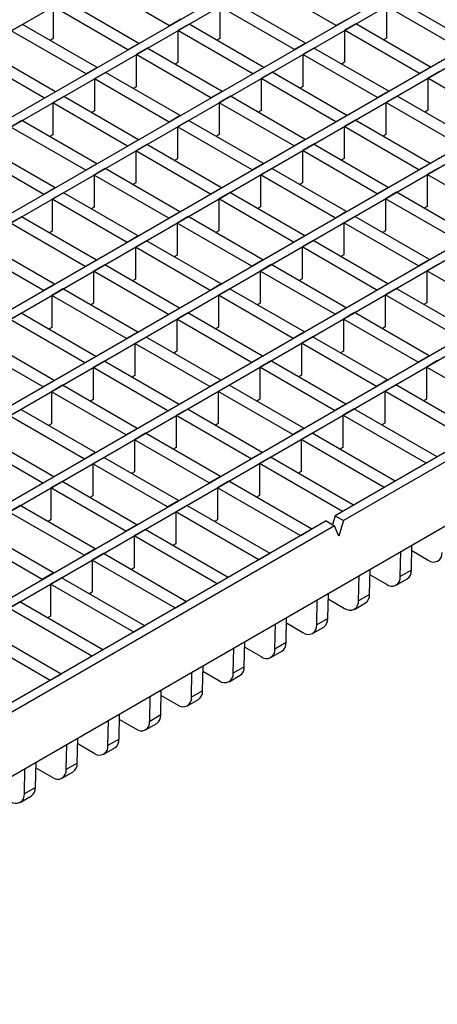
# Model space of a CAD drawing. Units: millimetres. Extents: x 49 to 2891, y 49 to 2030.
# Drawn here: x 2458 to 2565, y 1539 to 1790 of the extents above; entities that cross this region are included whole.
import ezdxf

# ---------------------------------------------------------------- set-up
doc = ezdxf.new("R2010")
doc.units = ezdxf.units.MM
doc.header["$LTSCALE"] = 7
doc.layers.add('HAURATON_PRODUCT_CONTOUR', color=7, linetype='Continuous', lineweight=25)

msp = doc.modelspace()

# ---------------------------------------------------------------- linework, layer by layer
at = {"layer": 'HAURATON_PRODUCT_CONTOUR'}
for p, q in [((1862.23, 1444.4), (2562.97, 1848.93)), ((1881.32, 1433.38), (2582.06, 1837.91)), ((1883.44, 1432.16), (2584.18, 1836.69)), ((1902.53, 1421.14), (2603.28, 1825.67)), ((1904.65, 1419.91), (2605.4, 1824.44)), ((1923.75, 1408.89), (2624.49, 1813.42)), ((1925.87, 1407.67), (2626.61, 1812.2)), ((1944.96, 1396.64), (2645.7, 1801.17)), ((1947.08, 1395.42), (2647.82, 1799.95)), ((2496.78, 1788.68), (2477.68, 1799.7)), ((2539.31, 1788.74), (2520.22, 1799.76)), ((2467.02, 1793.55), (2467.02, 1785.38)), ((2486.12, 1782.52), (2467.02, 1793.55)), ((2488.94, 1784.16), (2469.85, 1795.18)), ((2509.56, 1793.61), (2509.56, 1785.44)), ((2528.65, 1782.59), (2509.56, 1793.61)), ((2531.48, 1784.22), (2512.39, 1795.24)), ((2552.09, 1793.67), (2552.09, 1785.5)), ((2571.18, 1782.65), (2552.09, 1793.67)), ((2574.01, 1784.28), (2554.92, 1795.3)), ((1966.17, 1384.4), (2666.91, 1788.93)), ((2459.19, 1789.02), (2456.36, 1787.39)), ((2478.28, 1778), (2459.19, 1789.02)), ((2499.6, 1790.31), (2496.78, 1788.68)), ((2501.73, 1789.09), (2498.9, 1787.45)), ((2520.82, 1778.06), (2501.73, 1789.09)), ((2542.14, 1790.37), (2539.31, 1788.74)), ((2544.26, 1789.15), (2541.43, 1787.51)), ((2563.35, 1778.13), (2544.26, 1789.15)), ((1968.29, 1383.17), (2669.04, 1787.7)), ((2475.46, 1776.37), (2456.36, 1787.39)), ((2498.9, 1787.45), (2498.9, 1779.29)), ((2517.99, 1776.43), (2498.9, 1787.45)), ((2541.43, 1787.51), (2541.43, 1779.35)), ((2560.52, 1776.49), (2541.43, 1787.51)), ((2467.02, 1785.38), (2466.26, 1784.94)), ((2488.94, 1784.16), (2486.12, 1782.52)), ((2509.56, 1785.44), (2508.8, 1785)), ((2531.48, 1784.22), (2528.65, 1782.59)), ((2552.09, 1785.5), (2551.33, 1785.07)), ((2464.8, 1770.22), (2445.7, 1781.24)), ((2467.62, 1771.85), (2448.53, 1782.87)), ((2491.07, 1782.93), (2488.24, 1781.3)), ((2488.24, 1781.3), (2488.24, 1773.13)), ((2507.33, 1770.28), (2488.24, 1781.3)), ((2510.16, 1771.91), (2491.07, 1782.93)), ((2533.6, 1782.99), (2530.77, 1781.36)), ((2530.77, 1781.36), (2530.77, 1773.2)), ((2549.86, 1770.34), (2530.77, 1781.36)), ((2552.69, 1771.97), (2533.6, 1782.99)), ((2498.9, 1779.29), (2498.14, 1778.85)), ((2541.43, 1779.35), (2540.67, 1778.91)), ((1987.39, 1372.15), (2688.13, 1776.68)), ((2478.28, 1778), (2475.46, 1776.37)), ((2480.41, 1776.78), (2477.58, 1775.15)), ((2499.5, 1765.76), (2480.41, 1776.78)), ((2520.82, 1778.06), (2517.99, 1776.43)), ((2522.94, 1776.84), (2520.11, 1775.21)), ((2542.03, 1765.82), (2522.94, 1776.84)), ((2563.35, 1778.13), (2560.52, 1776.49)), ((2565.47, 1776.9), (2562.64, 1775.27)), ((1989.51, 1370.93), (2690.25, 1775.46)), ((2477.58, 1775.15), (2477.58, 1766.98)), ((2496.67, 1764.12), (2477.58, 1775.15)), ((2520.11, 1775.21), (2520.11, 1767.04)), ((2539.2, 1764.19), (2520.11, 1775.21)), ((2562.64, 1775.27), (2562.64, 1767.1)), ((2581.74, 1764.25), (2562.64, 1775.27)), ((2467.62, 1771.85), (2464.8, 1770.22)), ((2488.24, 1773.13), (2487.48, 1772.7)), ((2510.16, 1771.91), (2507.33, 1770.28)), ((2530.77, 1773.2), (2530.01, 1772.76)), ((2552.69, 1771.97), (2549.86, 1770.34)), ((2554.81, 1770.75), (2551.98, 1769.11)), ((2573.9, 1759.73), (2554.81, 1770.75)), ((2469.74, 1770.62), (2466.92, 1768.99)), ((2466.92, 1768.99), (2466.92, 1760.83)), ((2486.01, 1757.97), (2466.92, 1768.99)), ((2488.84, 1759.6), (2469.74, 1770.62)), ((2512.28, 1770.69), (2509.45, 1769.05)), ((2509.45, 1769.05), (2509.45, 1760.89)), ((2528.54, 1758.03), (2509.45, 1769.05)), ((2531.37, 1759.66), (2512.28, 1770.69)), ((2551.98, 1769.11), (2551.98, 1760.95)), ((2571.08, 1758.09), (2551.98, 1769.11)), ((2477.58, 1766.98), (2476.82, 1766.54)), ((2499.5, 1765.76), (2496.67, 1764.12)), ((2520.11, 1767.04), (2519.35, 1766.6)), ((2542.03, 1765.82), (2539.2, 1764.19)), ((2562.64, 1767.1), (2561.88, 1766.66)), ((2459.08, 1764.47), (2456.26, 1762.84)), ((2478.18, 1753.45), (2459.08, 1764.47)), ((2501.62, 1764.53), (2498.79, 1762.9)), ((2520.71, 1753.51), (2501.62, 1764.53)), ((2713.58, 1764.44), (2539, 1663.65)), ((2715.71, 1763.21), (2541.12, 1662.43)), ((2544.15, 1764.59), (2541.32, 1762.96)), ((2563.24, 1753.57), (2544.15, 1764.59)), ((2475.35, 1751.82), (2456.26, 1762.84)), ((2466.92, 1760.83), (2466.16, 1760.39)), ((2498.79, 1762.9), (2498.79, 1754.73)), ((2517.88, 1751.88), (2498.79, 1762.9)), ((2509.45, 1760.89), (2508.69, 1760.45)), ((2541.32, 1762.96), (2541.32, 1754.8)), ((2560.42, 1751.94), (2541.32, 1762.96)), ((2551.98, 1760.95), (2551.22, 1760.51)), ((2467.52, 1747.29), (2448.42, 1758.32)), ((2488.84, 1759.6), (2486.01, 1757.97)), ((2490.96, 1758.38), (2488.13, 1756.75)), ((2510.05, 1747.36), (2490.96, 1758.38)), ((2531.37, 1759.66), (2528.54, 1758.03)), ((2533.49, 1758.44), (2530.66, 1756.81)), ((2552.58, 1747.42), (2533.49, 1758.44)), ((2464.69, 1745.66), (2445.6, 1756.68)), ((2488.13, 1756.75), (2488.13, 1748.58)), ((2507.22, 1745.72), (2488.13, 1756.75)), ((2530.66, 1756.81), (2530.66, 1748.64)), ((2549.76, 1745.79), (2530.66, 1756.81)), ((2478.18, 1753.45), (2475.35, 1751.82)), ((2498.79, 1754.73), (2498.03, 1754.3)), ((2520.71, 1753.51), (2517.88, 1751.88)), ((2541.32, 1754.8), (2540.56, 1754.36)), ((2563.24, 1753.57), (2560.42, 1751.94)), ((2480.3, 1752.22), (2477.47, 1750.59)), ((2499.39, 1741.2), (2480.3, 1752.22)), ((2522.83, 1752.29), (2520, 1750.65)), ((2520, 1750.65), (2520, 1742.49)), ((2539.09, 1739.63), (2520, 1750.65)), ((2541.92, 1741.26), (2522.83, 1752.29)), ((2565.36, 1752.35), (2562.54, 1750.71)), ((2562.54, 1750.71), (2562.54, 1742.55)), ((2581.63, 1739.69), (2562.54, 1750.71)), ((2477.47, 1750.59), (2477.47, 1742.43)), ((2496.56, 1739.57), (2477.47, 1750.59)), ((2488.13, 1748.58), (2487.37, 1748.14)), ((2530.66, 1748.64), (2529.9, 1748.2)), ((2467.52, 1747.29), (2464.69, 1745.66)), ((2469.64, 1746.07), (2466.81, 1744.44)), ((2488.73, 1735.05), (2469.64, 1746.07)), ((2510.05, 1747.36), (2507.22, 1745.72)), ((2512.17, 1746.13), (2509.34, 1744.5)), ((2531.26, 1735.11), (2512.17, 1746.13)), ((2552.58, 1747.42), (2549.76, 1745.79)), ((2554.7, 1746.19), (2551.88, 1744.56)), ((2573.8, 1735.17), (2554.7, 1746.19)), ((2466.81, 1744.44), (2466.81, 1736.27)), ((2485.9, 1733.42), (2466.81, 1744.44)), ((2509.34, 1744.5), (2509.34, 1736.33)), ((2528.43, 1733.48), (2509.34, 1744.5)), ((2551.88, 1744.56), (2551.88, 1736.4)), ((2570.97, 1733.54), (2551.88, 1744.56)), ((2477.47, 1742.43), (2476.71, 1741.99)), ((2499.39, 1741.2), (2496.56, 1739.57)), ((2520, 1742.49), (2519.24, 1742.05)), ((2541.92, 1741.26), (2539.09, 1739.63)), ((2562.54, 1742.55), (2561.78, 1742.11)), ((2458.98, 1739.92), (2456.15, 1738.28)), ((2475.24, 1727.26), (2456.15, 1738.28)), ((2478.07, 1728.89), (2458.98, 1739.92)), ((2501.51, 1739.98), (2498.68, 1738.35)), ((2498.68, 1738.35), (2498.68, 1730.18)), ((2517.77, 1727.32), (2498.68, 1738.35)), ((2520.6, 1728.96), (2501.51, 1739.98)), ((2544.04, 1740.04), (2541.22, 1738.41)), ((2541.22, 1738.41), (2541.22, 1730.24)), ((2560.31, 1727.39), (2541.22, 1738.41)), ((2563.14, 1729.02), (2544.04, 1740.04)), ((2466.81, 1736.27), (2466.05, 1735.83)), ((2509.34, 1736.33), (2508.58, 1735.9)), ((2551.88, 1736.4), (2551.12, 1735.96)), ((2467.41, 1722.74), (2448.32, 1733.76)), ((2488.73, 1735.05), (2485.9, 1733.42)), ((2490.85, 1733.82), (2488.02, 1732.19)), ((2509.94, 1722.8), (2490.85, 1733.82)), ((2531.26, 1735.11), (2528.43, 1733.48)), ((2533.38, 1733.89), (2530.56, 1732.25)), ((2552.48, 1722.86), (2533.38, 1733.89)), ((2464.58, 1721.11), (2445.49, 1732.13)), ((2488.02, 1732.19), (2488.02, 1724.03)), ((2507.11, 1721.17), (2488.02, 1732.19)), ((2530.56, 1732.25), (2530.56, 1724.09)), ((2549.65, 1721.23), (2530.56, 1732.25)), ((2478.07, 1728.89), (2475.24, 1727.26)), ((2498.68, 1730.18), (2497.92, 1729.74)), ((2520.6, 1728.96), (2517.77, 1727.32)), ((2541.22, 1730.24), (2540.46, 1729.8)), ((2563.14, 1729.02), (2560.31, 1727.39)), ((2480.19, 1727.67), (2477.36, 1726.04)), ((2477.36, 1726.04), (2477.36, 1717.87)), ((2496.45, 1715.02), (2477.36, 1726.04)), ((2499.28, 1716.65), (2480.19, 1727.67)), ((2522.72, 1727.73), (2519.9, 1726.1)), ((2519.9, 1726.1), (2519.9, 1717.93)), ((2538.99, 1715.08), (2519.9, 1726.1)), ((2541.82, 1716.71), (2522.72, 1727.73)), ((2565.26, 1727.79), (2562.43, 1726.16)), ((2562.43, 1726.16), (2562.43, 1718)), ((2581.52, 1715.14), (2562.43, 1726.16)), ((2488.02, 1724.03), (2487.26, 1723.59)), ((2530.56, 1724.09), (2529.8, 1723.65)), ((2467.41, 1722.74), (2464.58, 1721.11)), ((2469.53, 1721.52), (2466.7, 1719.88)), ((2488.62, 1710.49), (2469.53, 1721.52)), ((2509.94, 1722.8), (2507.11, 1721.17)), ((2512.06, 1721.58), (2509.24, 1719.95)), ((2531.16, 1710.56), (2512.06, 1721.58)), ((2552.48, 1722.86), (2549.65, 1721.23)), ((2554.6, 1721.64), (2551.77, 1720.01)), ((2573.69, 1710.62), (2554.6, 1721.64)), ((2466.7, 1719.88), (2466.7, 1711.72)), ((2485.79, 1708.86), (2466.7, 1719.88)), ((2509.24, 1719.95), (2509.24, 1711.78)), ((2528.33, 1708.92), (2509.24, 1719.95)), ((2551.77, 1720.01), (2551.77, 1711.84)), ((2570.86, 1708.99), (2551.77, 1720.01)), ((2562.43, 1718), (2561.67, 1717.56)), ((2477.36, 1717.87), (2476.6, 1717.43)), ((2499.28, 1716.65), (2496.45, 1715.02)), ((2519.9, 1717.93), (2519.14, 1717.5)), ((2541.82, 1716.71), (2538.99, 1715.08)), ((2543.94, 1715.49), (2541.11, 1713.85)), ((2563.03, 1704.46), (2543.94, 1715.49)), ((2458.87, 1715.36), (2456.04, 1713.73)), ((2475.13, 1702.71), (2456.04, 1713.73)), ((2477.96, 1704.34), (2458.87, 1715.36)), ((2501.4, 1715.42), (2498.58, 1713.79)), ((2498.58, 1713.79), (2498.58, 1705.63)), ((2517.67, 1702.77), (2498.58, 1713.79)), ((2520.5, 1704.4), (2501.4, 1715.42)), ((2541.11, 1713.85), (2541.11, 1705.69)), ((2560.2, 1702.83), (2541.11, 1713.85)), ((2466.7, 1711.72), (2465.94, 1711.28)), ((2488.62, 1710.49), (2485.79, 1708.86)), ((2509.24, 1711.78), (2508.48, 1711.34)), ((2531.16, 1710.56), (2528.33, 1708.92)), ((2551.77, 1711.84), (2551.01, 1711.4)), ((2467.3, 1698.19), (2448.21, 1709.21)), ((2490.74, 1709.27), (2487.92, 1707.64)), ((2509.84, 1698.25), (2490.74, 1709.27)), ((2533.28, 1709.33), (2530.45, 1707.7)), ((2552.37, 1698.31), (2533.28, 1709.33)), ((2433.57, 1584.01), (2646.76, 1707.08)), ((2464.47, 1696.55), (2445.38, 1707.58)), ((2487.92, 1707.64), (2487.92, 1699.47)), ((2507.01, 1696.62), (2487.92, 1707.64)), ((2498.58, 1705.63), (2497.82, 1705.19)), ((2530.45, 1707.7), (2530.45, 1699.53)), ((2549.54, 1696.68), (2530.45, 1707.7)), ((2541.11, 1705.69), (2540.35, 1705.25)), ((2477.96, 1704.34), (2475.13, 1702.71)), ((2480.08, 1703.12), (2477.26, 1701.48)), ((2499.18, 1692.09), (2480.08, 1703.12)), ((2520.5, 1704.4), (2517.67, 1702.77)), ((2522.62, 1703.18), (2519.79, 1701.55)), ((2541.71, 1692.16), (2522.62, 1703.18)), ((2563.03, 1704.46), (2560.2, 1702.83)), ((2565.15, 1703.24), (2562.32, 1701.61)), ((2477.26, 1701.48), (2477.26, 1693.32)), ((2496.35, 1690.46), (2477.26, 1701.48)), ((2519.79, 1701.55), (2519.79, 1693.38)), ((2538.88, 1690.52), (2519.79, 1701.55)), ((2583.54, 1689.36), (2562.32, 1701.61)), ((2562.32, 1701.61), (2562.32, 1693.44)), ((2467.3, 1698.19), (2464.47, 1696.55)), ((2487.92, 1699.47), (2487.16, 1699.03)), ((2509.84, 1698.25), (2507.01, 1696.62)), ((2530.45, 1699.53), (2529.69, 1699.1)), ((2552.37, 1698.31), (2549.54, 1696.68)), ((2469.42, 1696.96), (2466.6, 1695.33)), ((2488.52, 1685.94), (2469.42, 1696.96)), ((2511.96, 1697.02), (2509.13, 1695.39)), ((2509.13, 1695.39), (2509.13, 1687.23)), ((2528.22, 1684.37), (2509.13, 1695.39)), ((2531.05, 1686), (2511.96, 1697.02)), ((2554.49, 1697.09), (2551.66, 1695.45)), ((2551.66, 1695.45), (2551.66, 1687.29)), ((2572.88, 1683.21), (2551.66, 1695.45)), ((2575.7, 1684.84), (2554.49, 1697.09)), ((2466.6, 1695.33), (2466.6, 1687.16)), ((2485.69, 1684.31), (2466.6, 1695.33)), ((2477.26, 1693.32), (2476.5, 1692.88)), ((2519.79, 1693.38), (2519.03, 1692.94)), ((2562.32, 1693.44), (2561.56, 1693)), ((2458.76, 1690.81), (2455.94, 1689.18)), ((2477.86, 1679.79), (2458.76, 1690.81)), ((2499.18, 1692.09), (2496.35, 1690.46)), ((2501.3, 1690.87), (2498.47, 1689.24)), ((2520.39, 1679.85), (2501.3, 1690.87)), ((2541.71, 1692.16), (2538.88, 1690.52)), ((2543.83, 1690.93), (2541, 1689.3)), ((2565.04, 1678.69), (2543.83, 1690.93)), ((2475.03, 1678.15), (2455.94, 1689.18)), ((2498.47, 1689.24), (2498.47, 1681.07)), ((2517.56, 1678.22), (2498.47, 1689.24)), ((2562.22, 1677.05), (2541, 1689.3)), ((2541, 1689.3), (2541, 1681.13)), ((2466.6, 1687.16), (2465.84, 1686.73)), ((2488.52, 1685.94), (2485.69, 1684.31)), ((2509.13, 1687.23), (2508.37, 1686.79)), ((2531.05, 1686), (2528.22, 1684.37)), ((2551.66, 1687.29), (2550.9, 1686.85)), ((2464.37, 1672), (2445.28, 1683.02)), ((2467.2, 1673.63), (2448.1, 1684.65)), ((2490.64, 1684.72), (2487.81, 1683.08)), ((2487.81, 1683.08), (2487.81, 1674.92)), ((2506.9, 1672.06), (2487.81, 1683.08)), ((2509.73, 1673.69), (2490.64, 1684.72)), ((2533.17, 1684.78), (2530.34, 1683.15)), ((2551.56, 1670.9), (2530.34, 1683.15)), ((2530.34, 1683.15), (2530.34, 1674.98)), ((2554.38, 1672.53), (2533.17, 1684.78)), ((2498.47, 1681.07), (2497.71, 1680.63)), ((2541, 1681.13), (2540.24, 1680.7)), ((2477.86, 1679.79), (2475.03, 1678.15)), ((2479.98, 1678.56), (2477.15, 1676.93)), ((2499.07, 1667.54), (2479.98, 1678.56)), ((2520.39, 1679.85), (2517.56, 1678.22)), ((2522.51, 1678.62), (2519.68, 1676.99)), ((2543.72, 1666.38), (2522.51, 1678.62)), ((2565.04, 1678.69), (2562.22, 1677.05)), ((2477.15, 1676.93), (2477.15, 1668.76)), ((2496.24, 1665.91), (2477.15, 1676.93)), ((2519.68, 1676.99), (2519.68, 1668.83)), ((2540.9, 1664.74), (2519.68, 1676.99)), ((2467.2, 1673.63), (2464.37, 1672)), ((2487.81, 1674.92), (2487.05, 1674.48)), ((2509.73, 1673.69), (2506.9, 1672.06)), ((2530.34, 1674.98), (2529.58, 1674.54)), ((2469.32, 1672.41), (2466.49, 1670.78)), ((2466.49, 1670.78), (2466.49, 1662.61)), ((2485.58, 1659.75), (2466.49, 1670.78)), ((2488.41, 1661.39), (2469.32, 1672.41)), ((2511.85, 1672.47), (2509.02, 1670.84)), ((2509.02, 1670.84), (2509.02, 1662.67)), ((2530.24, 1658.59), (2509.02, 1670.84)), ((2533.06, 1660.22), (2511.85, 1672.47)), ((2554.38, 1672.53), (2551.56, 1670.9)), ((2477.15, 1668.76), (2476.39, 1668.33)), ((2519.68, 1668.83), (2518.92, 1668.39)), ((2458.66, 1666.25), (2455.83, 1664.62)), ((2477.75, 1655.23), (2458.66, 1666.25)), ((2499.07, 1667.54), (2496.24, 1665.91)), ((2501.19, 1666.32), (2498.36, 1664.68)), ((2522.4, 1654.07), (2501.19, 1666.32)), ((2543.72, 1666.38), (2540.9, 1664.74)), ((2474.92, 1653.6), (2455.83, 1664.62)), ((2519.58, 1652.44), (2498.36, 1664.68)), ((2498.36, 1664.68), (2498.36, 1656.52)), ((2539, 1663.65), (2538.35, 1661.41)), ((2539, 1663.65), (2541.12, 1662.43)), ((2536.74, 1662.34), (2185.45, 1459.55)), ((2538.86, 1661.12), (2187.57, 1458.32)), ((2466.49, 1662.61), (2465.73, 1662.17)), ((2488.41, 1661.39), (2485.58, 1659.75)), ((2509.02, 1662.67), (2508.26, 1662.23)), ((2533.06, 1660.22), (2530.24, 1658.59)), ((2536.74, 1662.34), (2538.86, 1661.12)), ((2539.99, 1658.51), (2538.86, 1661.12)), ((2541.12, 1662.43), (2539.99, 1658.51)), ((2464.26, 1647.45), (2445.17, 1658.47)), ((2467.09, 1649.08), (2448, 1660.1)), ((2490.53, 1660.16), (2487.7, 1658.53)), ((2487.7, 1658.53), (2487.7, 1650.36)), ((2508.92, 1646.28), (2487.7, 1658.53)), ((2511.74, 1647.92), (2490.53, 1660.16)), ((2477.75, 1655.23), (2474.92, 1653.6)), ((2498.36, 1656.52), (2497.6, 1656.08)), ((2558.47, 1649.78), (2558.61, 1656.19)), ((2479.87, 1654.01), (2477.04, 1652.38)), ((2501.08, 1641.76), (2479.87, 1654.01)), ((2522.4, 1654.07), (2519.58, 1652.44)), ((2555.64, 1648.15), (2555.78, 1654.56)), ((2558.58, 1654.78), (2562.76, 1652.36)), ((2477.04, 1652.38), (2477.04, 1644.21)), ((2498.26, 1640.13), (2477.04, 1652.38)), ((2487.7, 1650.36), (2486.94, 1649.93)), ((2467.09, 1649.08), (2464.26, 1647.45)), ((2469.21, 1647.85), (2466.38, 1646.22)), ((2490.42, 1635.61), (2469.21, 1647.85)), ((2511.74, 1647.92), (2508.92, 1646.28)), ((2544.98, 1641.99), (2545.12, 1648.4)), ((2547.81, 1643.63), (2547.95, 1650.04)), ((2547.92, 1648.62), (2552.1, 1646.21)), ((2558.47, 1649.78), (2555.64, 1648.15)), ((2466.38, 1646.22), (2466.38, 1638.06)), ((2487.6, 1633.98), (2466.38, 1646.22)), ((2554.6, 1645.96), (2557.43, 1647.59)), ((2477.04, 1644.21), (2476.28, 1643.77)), ((2537.15, 1637.47), (2537.29, 1643.88)), ((2547.81, 1643.63), (2544.98, 1641.99)), ((2458.55, 1641.7), (2455.72, 1640.07)), ((2479.76, 1629.45), (2458.55, 1641.7)), ((2501.08, 1641.76), (2498.26, 1640.13)), ((2534.32, 1635.84), (2534.46, 1642.25)), ((2537.26, 1642.47), (2541.44, 1640.05)), ((2543.94, 1639.8), (2546.77, 1641.44)), ((2476.93, 1627.82), (2455.72, 1640.07)), ((2466.38, 1638.06), (2465.62, 1637.62)), ((2526.49, 1631.32), (2526.63, 1637.73)), ((2469.1, 1623.3), (2447.89, 1635.55)), ((2490.42, 1635.61), (2487.6, 1633.98)), ((2523.66, 1629.68), (2523.8, 1636.09)), ((2526.6, 1636.32), (2530.78, 1633.9)), ((2533.28, 1633.65), (2536.11, 1635.28)), ((2537.15, 1637.47), (2534.32, 1635.84)), ((2466.27, 1621.67), (2445.06, 1633.91)), ((2515.83, 1625.16), (2515.97, 1631.57)), ((2515.94, 1630.16), (2520.12, 1627.74)), ((2526.49, 1631.32), (2523.66, 1629.68)), ((2479.76, 1629.45), (2476.93, 1627.82)), ((2513, 1623.53), (2513.14, 1629.94)), ((2522.62, 1627.5), (2525.45, 1629.13)), ((2505.17, 1619.01), (2505.31, 1625.42)), ((2515.83, 1625.16), (2513, 1623.53)), ((2469.1, 1623.3), (2466.27, 1621.67)), ((2502.34, 1617.38), (2502.48, 1623.79)), ((2505.28, 1624.01), (2509.46, 1621.59)), ((2511.96, 1621.34), (2514.79, 1622.98)), ((2491.68, 1611.22), (2491.82, 1617.63)), ((2494.51, 1612.86), (2494.65, 1619.27)), ((2494.62, 1617.85), (2498.8, 1615.44)), ((2505.17, 1619.01), (2502.34, 1617.38)), ((2501.3, 1615.19), (2504.13, 1616.82)), ((2483.85, 1606.7), (2483.99, 1613.11)), ((2494.51, 1612.86), (2491.68, 1611.22)), ((2481.02, 1605.07), (2481.16, 1611.48)), ((2483.96, 1611.7), (2488.14, 1609.28)), ((2490.64, 1609.03), (2493.47, 1610.67)), ((2470.36, 1598.91), (2470.5, 1605.33)), ((2473.19, 1600.55), (2473.33, 1606.96)), ((2473.3, 1605.55), (2477.48, 1603.13)), ((2483.85, 1606.7), (2481.02, 1605.07)), ((2479.98, 1602.88), (2482.81, 1604.51)), ((2462.53, 1594.39), (2462.67, 1600.8)), ((2473.19, 1600.55), (2470.36, 1598.91)), ((2459.7, 1592.76), (2459.84, 1599.17)), ((2462.64, 1599.39), (2466.82, 1596.97)), ((2469.32, 1596.73), (2472.15, 1598.36)), ((2462.53, 1594.39), (2459.7, 1592.76)), ((2458.66, 1590.57), (2461.49, 1592.21))]:
    msp.add_line(p, q, dxfattribs=at)
for centre, radius, start, end in [((2564.14, 1654.03), 2.17, 230.4671, 7.0636), ((2553.48, 1647.88), 2.17, 230.4671, 7.0636), ((2556.01, 1649.6), 2.46, 305.2169, 4.1637), ((2545.35, 1643.45), 2.46, 305.2169, 4.1637), ((2542.82, 1641.73), 2.17, 230.4671, 7.0636), ((2532.16, 1635.57), 2.17, 230.4671, 7.0636), ((2534.69, 1637.29), 2.46, 305.2169, 4.1637), ((2524.03, 1631.14), 2.46, 305.2169, 4.1637), ((2521.5, 1629.42), 2.17, 230.4671, 7.0636), ((2513.37, 1624.98), 2.46, 305.2169, 4.1637), ((2510.84, 1623.26), 2.17, 230.4671, 7.0636), ((2502.71, 1618.83), 2.46, 305.2169, 4.1637), ((2500.18, 1617.11), 2.17, 230.4671, 7.0636), ((2492.05, 1612.68), 2.46, 305.2169, 4.1637), ((2489.52, 1610.96), 2.17, 230.4671, 7.0636), ((2478.86, 1604.8), 2.17, 230.4671, 7.0636), ((2481.39, 1606.52), 2.46, 305.2169, 4.1637), ((2470.73, 1600.37), 2.46, 305.2169, 4.1637), ((2468.2, 1598.65), 2.17, 230.4671, 7.0636), ((2457.54, 1592.49), 2.17, 230.4671, 7.0636), ((2460.07, 1594.22), 2.46, 305.2169, 4.1637)]:
    msp.add_arc(centre, radius, start, end, dxfattribs=at)

doc.saveas('drawing.dxf')
